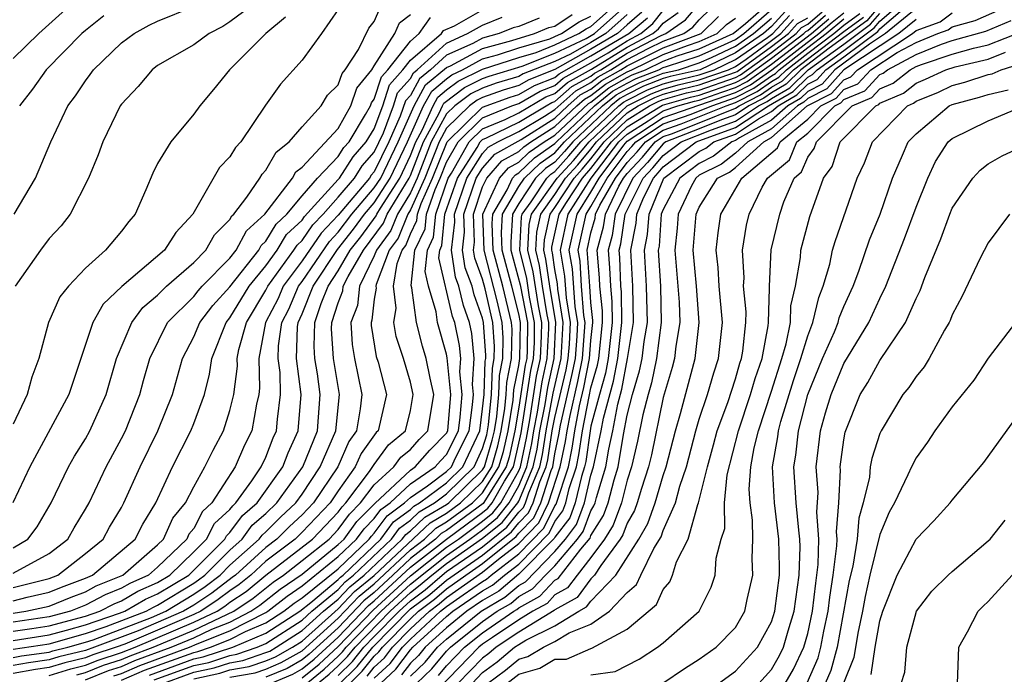
# Model space of a CAD drawing. Units: inches. Extents: x 2568039 to 2571000, y 1497000 to 1500000.
# Drawn here: x 2569245 to 2569300, y 1497366 to 1497402 of the extents above; entities that cross this region are included whole.
import ezdxf

# ---------------------------------------------------------------- set-up
doc = ezdxf.new("R2010")
doc.units = ezdxf.units.IN
doc.header["$MEASUREMENT"] = 0
doc.layers.add('LD25681497_2ft', color=81, linetype='Continuous')

msp = doc.modelspace()

# ---------------------------------------------------------------- linework, layer by layer
at = {"layer": 'LD25681497_2ft'}
for points, elevation in [([(2569245, 1497399.613), (2569246.412, 1497401), (2569249, 1497403.345)], 8786), ([(2569245, 1497366.894), (2569247, 1497367.197), (2569249, 1497367.763), (2569250.155, 1497368.155), (2569252.366, 1497369), (2569252.767, 1497369.233), (2569253, 1497369.336), (2569255, 1497370.551), (2569255.269, 1497370.73), (2569255.623, 1497371), (2569257, 1497372.389), (2569257.681, 1497373), (2569258.24, 1497373.76), (2569259, 1497374.413), (2569259.61, 1497375), (2569261.048, 1497377), (2569261.847, 1497379), (2569262.009, 1497381), (2569261.851, 1497382.149), (2569261.712, 1497383), (2569261.673, 1497383.673), (2569261.71, 1497385), (2569262.052, 1497386.052), (2569262.44, 1497387), (2569263, 1497387.849), (2569263.672, 1497389), (2569264.25, 1497389.75), (2569265.095, 1497390.905), (2569265.132, 1497391), (2569265.338, 1497391.338), (2569266.405, 1497393), (2569267, 1497394.245), (2569267.296, 1497395), (2569267.648, 1497395.648), (2569268.251, 1497397), (2569268.517, 1497397.482), (2569269, 1497397.881), (2569269.638, 1497398.362), (2569271, 1497399.029), (2569273, 1497399.671), (2569273.956, 1497399.956), (2569275, 1497400.374), (2569276.329, 1497401), (2569276.73, 1497401.27), (2569277, 1497401.397), (2569278.777, 1497403)], 8758), ([(2569245, 1497366.444), (2569245.47, 1497366.53), (2569247, 1497366.739), (2569247.199, 1497366.801), (2569248.023, 1497367), (2569249, 1497367.279), (2569249.423, 1497367.423), (2569252.657, 1497368.657), (2569253.457, 1497369), (2569255, 1497369.947), (2569255.632, 1497370.368), (2569256.461, 1497371), (2569257, 1497371.544), (2569258.621, 1497373), (2569258.782, 1497373.218), (2569259, 1497373.405), (2569259.799, 1497374.202), (2569260.657, 1497375), (2569261, 1497375.476), (2569262.01, 1497377), (2569262.878, 1497379), (2569263.071, 1497381), (2569262.731, 1497383), (2569262.637, 1497384.637), (2569262.647, 1497385), (2569263, 1497386.088), (2569263.255, 1497386.745), (2569263.284, 1497387), (2569263.549, 1497387.549), (2569264.396, 1497389), (2569265.505, 1497390.495), (2569265.708, 1497391), (2569266.931, 1497393), (2569267, 1497393.145), (2569267.727, 1497395), (2569268.592, 1497396.592), (2569268.774, 1497397), (2569268.854, 1497397.146), (2569269.988, 1497398.012), (2569271, 1497398.506), (2569271.365, 1497398.635), (2569273.193, 1497399.193), (2569275, 1497399.916), (2569276.733, 1497400.733), (2569277.196, 1497401), (2569279.2, 1497402.8)], 8756), ([(2569245, 1497372.518), (2569245.814, 1497373), (2569246.331, 1497373.669), (2569247.111, 1497375), (2569248.062, 1497377), (2569248.404, 1497377.596), (2569249, 1497378.556), (2569249.242, 1497379), (2569250.158, 1497381), (2569250.724, 1497383), (2569251.563, 1497385), (2569252.177, 1497385.824), (2569253, 1497386.519), (2569253.485, 1497387), (2569255, 1497388.311), (2569255.674, 1497389), (2569256.151, 1497389.849), (2569257, 1497390.703), (2569257.103, 1497390.897), (2569257.217, 1497391), (2569257.934, 1497391.934), (2569258.661, 1497393), (2569258.787, 1497393.213), (2569259, 1497393.437), (2569259.564, 1497394.436), (2569260.276, 1497395), (2569261, 1497395.83), (2569262.064, 1497397), (2569262.415, 1497397.584), (2569263, 1497398.164), (2569263.212, 1497398.788), (2569263.385, 1497399), (2569264.125, 1497400.125), (2569264.7, 1497401.301), (2569265, 1497401.673), (2569265.399, 1497402.601)], 8774), ([(2569250.579, 1497365.421), (2569251, 1497365.556), (2569252.006, 1497365.994), (2569254.757, 1497367), (2569255.197, 1497367.197), (2569257, 1497367.913), (2569259, 1497368.929), (2569259.109, 1497369), (2569260.166, 1497369.834), (2569261, 1497370.402), (2569263, 1497372.024), (2569264.021, 1497373), (2569264.431, 1497373.569), (2569265, 1497374.132), (2569265.368, 1497374.631), (2569265.871, 1497375), (2569267, 1497376.061), (2569268.368, 1497377), (2569268.665, 1497377.335), (2569269, 1497377.677), (2569269.656, 1497379), (2569269.759, 1497379.759), (2569269.868, 1497381), (2569269.737, 1497382.264), (2569269.783, 1497383), (2569269.716, 1497383.716), (2569269.459, 1497385), (2569269.337, 1497385.337), (2569268.581, 1497388.581), (2569268.625, 1497389), (2569268.747, 1497389.253), (2569268.912, 1497391), (2569269.614, 1497393), (2569270.695, 1497394.695), (2569270.869, 1497395), (2569271, 1497395.129), (2569271.219, 1497395.219), (2569273, 1497396.093), (2569274.52, 1497397), (2569274.825, 1497397.175), (2569275, 1497397.242), (2569275.933, 1497398.067), (2569277, 1497398.649), (2569277.195, 1497398.806), (2569277.538, 1497399), (2569279, 1497399.911), (2569280.892, 1497400.892), (2569281.149, 1497401), (2569282.235, 1497401.765), (2569283, 1497402.642)], 8744), ([(2569253, 1497364.89), (2569255, 1497365.62), (2569256.136, 1497365.864), (2569257, 1497366.146), (2569257.724, 1497366.276), (2569259, 1497366.709), (2569259.205, 1497366.795), (2569259.571, 1497367), (2569261, 1497367.927), (2569262.193, 1497369), (2569263, 1497369.673), (2569263.64, 1497370.36), (2569264.441, 1497371), (2569266.549, 1497373), (2569266.741, 1497373.259), (2569267, 1497373.45), (2569267.792, 1497374.208), (2569269, 1497374.907), (2569269.127, 1497375), (2569271, 1497376.829), (2569271.107, 1497377), (2569271.532, 1497378.468), (2569271.649, 1497379), (2569271.781, 1497379.781), (2569271.897, 1497381), (2569271.934, 1497382.066), (2569272.125, 1497383), (2569272.143, 1497384.143), (2569272.087, 1497385), (2569271.813, 1497386.187), (2569271.084, 1497389), (2569271.009, 1497390.991), (2569271.939, 1497393), (2569272.436, 1497393.564), (2569273, 1497393.878), (2569273.574, 1497394.426), (2569274.402, 1497395), (2569275, 1497395.381), (2569276.867, 1497397.133), (2569277, 1497397.205), (2569277.995, 1497398.005), (2569279, 1497398.574), (2569279.284, 1497398.716), (2569280.017, 1497399), (2569281, 1497399.481), (2569281.766, 1497399.765), (2569283, 1497400.164), (2569284.868, 1497401), (2569285.556, 1497401.556), (2569287, 1497402.815)], 8736), ([(2569293, 1497402.556), (2569292.285, 1497401.715), (2569290.197, 1497400.197), (2569288.622, 1497399), (2569287.805, 1497398.195), (2569287, 1497397.726), (2569286.571, 1497397.429), (2569285.744, 1497397), (2569285, 1497396.507), (2569284.23, 1497396.23), (2569283, 1497395.727), (2569281.139, 1497395), (2569281, 1497394.895), (2569280.137, 1497393.863), (2569279.324, 1497393), (2569278.347, 1497391), (2569278.178, 1497389.822), (2569277.949, 1497389), (2569278.032, 1497388.032), (2569278.073, 1497387), (2569278.161, 1497386.161), (2569278.178, 1497385), (2569277.956, 1497383), (2569277.807, 1497382.193), (2569277.467, 1497381), (2569277, 1497379.245), (2569276.952, 1497379), (2569276.707, 1497377.293), (2569276.646, 1497377), (2569276.471, 1497376.471), (2569276.129, 1497375), (2569275.823, 1497374.177), (2569275, 1497373.095), (2569274.969, 1497373.031), (2569273, 1497371.046), (2569271.89, 1497370.11), (2569271, 1497369.593), (2569270.131, 1497369), (2569269, 1497368.086), (2569267.82, 1497367), (2569267.445, 1497366.555), (2569267, 1497366.125), (2569266.515, 1497365.485)], 8708), ([(2569267.345, 1497365), (2569268.187, 1497365.813), (2569269, 1497366.779), (2569269.215, 1497367), (2569271, 1497368.438), (2569271.808, 1497369), (2569272.563, 1497369.437), (2569273, 1497369.808), (2569273.766, 1497370.234), (2569274.487, 1497371), (2569275, 1497371.519), (2569276.25, 1497373), (2569276.574, 1497373.426), (2569277, 1497374.571), (2569277.165, 1497374.835), (2569277.226, 1497375), (2569277.302, 1497375.302), (2569277.82, 1497377), (2569277.984, 1497377.984), (2569278.202, 1497379), (2569278.48, 1497380.48), (2569278.703, 1497381.297), (2569279.026, 1497383), (2569279.356, 1497385), (2569279.316, 1497387), (2569279.209, 1497389), (2569279.507, 1497390.494), (2569279.542, 1497391), (2569279.911, 1497391.911), (2569280.457, 1497393), (2569280.72, 1497393.28), (2569281, 1497393.614), (2569282.833, 1497395), (2569285, 1497395.79), (2569286.825, 1497397), (2569288.2, 1497397.8), (2569289, 1497398.587), (2569289.274, 1497398.726), (2569289.52, 1497399), (2569291, 1497400.063), (2569292.683, 1497401.317), (2569293, 1497401.689), (2569294.507, 1497403)], 8704), ([(2569268.558, 1497365.442), (2569269, 1497365.968), (2569270.004, 1497367), (2569271, 1497367.802), (2569272.724, 1497369), (2569272.899, 1497369.101), (2569273, 1497369.187), (2569274.165, 1497369.835), (2569275, 1497370.722), (2569275.178, 1497370.822), (2569276.429, 1497372.429), (2569276.95, 1497373.051), (2569277, 1497373.187), (2569277.697, 1497374.303), (2569277.954, 1497375), (2569278.277, 1497376.276), (2569278.497, 1497377), (2569278.796, 1497378.796), (2569279, 1497379.854), (2569279.293, 1497381), (2569279.689, 1497382.311), (2569279.827, 1497383), (2569279.948, 1497383.948), (2569280.121, 1497385), (2569280.083, 1497387), (2569279.967, 1497389), (2569280.138, 1497389.862), (2569280.217, 1497391), (2569281.037, 1497393), (2569283, 1497394.47), (2569283.352, 1497394.647), (2569283.799, 1497395), (2569285, 1497395.432), (2569286.281, 1497396.281), (2569287, 1497396.676), (2569287.364, 1497397), (2569288.398, 1497397.602), (2569289, 1497398.195), (2569289.534, 1497398.466), (2569290.015, 1497399), (2569291, 1497399.708), (2569292.883, 1497401.118), (2569293, 1497401.256), (2569295.012, 1497403)], 8702), ([(2569263, 1497402.336), (2569262.067, 1497401), (2569261, 1497399.529), (2569259.808, 1497398.192), (2569258.969, 1497397.031), (2569257.602, 1497395), (2569257.309, 1497394.691), (2569257, 1497394.171), (2569256.425, 1497393.575), (2569254.944, 1497391), (2569254.014, 1497389.987), (2569253.374, 1497389), (2569251.013, 1497386.988), (2569249.985, 1497386.015), (2569249.415, 1497385), (2569248.086, 1497381), (2569245.929, 1497377), (2569244.975, 1497375)], 8776), ([(2569245, 1497369.584), (2569245.783, 1497369.783), (2569247, 1497370.054), (2569247.672, 1497370.328), (2569249, 1497370.831), (2569249.385, 1497371), (2569251.759, 1497373), (2569252.18, 1497373.82), (2569252.907, 1497375), (2569253.823, 1497377), (2569254.841, 1497379), (2569255, 1497379.396), (2569255.587, 1497381), (2569255.871, 1497382.129), (2569255.994, 1497383), (2569256.792, 1497385), (2569257, 1497385.246), (2569258.073, 1497387), (2569259, 1497388.126), (2569259.628, 1497389), (2569260.139, 1497389.862), (2569261, 1497390.661), (2569261.139, 1497390.861), (2569263, 1497392.915), (2569263.071, 1497393), (2569263.823, 1497394.177), (2569264.557, 1497395), (2569265, 1497395.733), (2569265.469, 1497397), (2569265.845, 1497398.155), (2569266.588, 1497399), (2569267, 1497399.524), (2569268.72, 1497401), (2569268.836, 1497401.164), (2569269.439, 1497401.439), (2569271, 1497402.318)], 8768), ([(2569279.815, 1497402.185), (2569279, 1497401.485), (2569278.463, 1497401), (2569277, 1497400.135), (2569275.003, 1497399.003), (2569273.555, 1497398.445), (2569273, 1497398.127), (2569272.133, 1497397.867), (2569271, 1497397.464), (2569270.688, 1497397.312), (2569270.276, 1497397), (2569269, 1497395.757), (2569268.589, 1497395), (2569267.798, 1497393), (2569267, 1497391.233), (2569266.859, 1497391), (2569266.327, 1497389.673), (2569265.832, 1497389), (2569265.103, 1497387.103), (2569265.088, 1497387), (2569265.099, 1497386.901), (2569265, 1497386.292), (2569264.868, 1497385.131), (2569264.818, 1497385), (2569264.828, 1497384.829), (2569265.11, 1497383.11), (2569265.209, 1497382.791), (2569265.67, 1497381), (2569265.215, 1497379), (2569265.098, 1497378.902), (2569264.271, 1497377.729), (2569263.947, 1497377), (2569263, 1497375.662), (2569262.554, 1497375), (2569261, 1497373.372), (2569260.614, 1497373), (2569259, 1497371.766), (2569258.155, 1497371), (2569257.518, 1497370.481), (2569257, 1497370.133), (2569256.357, 1497369.643), (2569255.392, 1497369), (2569255, 1497368.815), (2569253, 1497367.953), (2569251.181, 1497367.18), (2569250.707, 1497367), (2569249.414, 1497366.586), (2569249, 1497366.418), (2569247.858, 1497366.142), (2569247, 1497365.874), (2569246.23, 1497365.77), (2569245, 1497365.544)], 8752), ([(2569245, 1497371.102), (2569247, 1497372.205), (2569248.022, 1497373), (2569248.371, 1497373.628), (2569249, 1497374.646), (2569249.202, 1497375), (2569250.145, 1497377), (2569251, 1497378.567), (2569251.214, 1497379), (2569252.018, 1497381), (2569252.223, 1497381.777), (2569252.572, 1497383), (2569253.55, 1497385), (2569255, 1497386.44), (2569255.246, 1497386.754), (2569255.466, 1497387), (2569257, 1497388.562), (2569257.347, 1497389), (2569257.92, 1497390.079), (2569258.935, 1497391), (2569260.469, 1497393), (2569260.661, 1497393.339), (2569261, 1497393.608), (2569263, 1497395.738), (2569263.693, 1497397), (2569264.024, 1497397.976), (2569264.863, 1497399), (2569265, 1497399.209), (2569266.137, 1497401), (2569266.396, 1497401.604), (2569267, 1497402.06)], 8772), ([(2569279, 1497402.057), (2569277.829, 1497401), (2569277, 1497400.509), (2569275.868, 1497399.868), (2569275, 1497399.459), (2569273.237, 1497398.763), (2569273, 1497398.627), (2569271.749, 1497398.251), (2569271, 1497397.985), (2569270.338, 1497397.662), (2569269.462, 1497397), (2569269, 1497396.55), (2569268.158, 1497395), (2569267.371, 1497393), (2569267, 1497392.179), (2569266.283, 1497391), (2569265.916, 1497390.084), (2569265.118, 1497389), (2569265, 1497388.691), (2569264.182, 1497387), (2569264.062, 1497385.938), (2569263.698, 1497385), (2569263.776, 1497383.776), (2569263.9, 1497383), (2569264.302, 1497381), (2569264.217, 1497380.217), (2569264.014, 1497379), (2569263.596, 1497378.404), (2569262.971, 1497377), (2569261.625, 1497375), (2569261, 1497374.346), (2569260.303, 1497373.697), (2569259.604, 1497373), (2569259, 1497372.539), (2569257.304, 1497371), (2569257.136, 1497370.864), (2569255.995, 1497370.005), (2569255, 1497369.343), (2569254.442, 1497369), (2569251.919, 1497367.919), (2569249.507, 1497367), (2569249, 1497366.827), (2569247.529, 1497366.471), (2569247, 1497366.307), (2569245.85, 1497366.15), (2569245, 1497365.994)], 8754), ([(2569245, 1497367.889), (2569246.042, 1497368.042), (2569247, 1497368.192), (2569249, 1497368.73), (2569249.795, 1497369), (2569250.584, 1497369.415), (2569251, 1497369.583), (2569251.895, 1497370.105), (2569253, 1497370.591), (2569253.682, 1497371), (2569255, 1497372.283), (2569255.71, 1497373), (2569256.147, 1497373.852), (2569257, 1497374.631), (2569257.157, 1497374.844), (2569257.339, 1497375), (2569258.224, 1497376.225), (2569258.737, 1497377), (2569259, 1497377.543), (2569259.402, 1497378.598), (2569259.587, 1497379), (2569259.64, 1497379.64), (2569259.813, 1497381), (2569259.78, 1497382.22), (2569259.677, 1497383), (2569259.698, 1497383.698), (2569259.881, 1497385), (2569260.263, 1497385.737), (2569260.796, 1497387), (2569261, 1497387.274), (2569262.51, 1497389.49), (2569263, 1497390.007), (2569263.748, 1497391), (2569265, 1497392.449), (2569265.354, 1497393), (2569266.318, 1497395), (2569267.205, 1497397), (2569267.844, 1497398.156), (2569269, 1497399.121), (2569269.221, 1497399.221), (2569271, 1497400.174), (2569272.621, 1497400.621), (2569273.863, 1497401), (2569274.667, 1497401.333), (2569275, 1497401.412), (2569275.949, 1497402.051)], 8762), ([(2569245.049, 1497391), (2569246.245, 1497393), (2569247.087, 1497395), (2569248.021, 1497397), (2569248.444, 1497397.556), (2569249, 1497398.389), (2569249.268, 1497398.732), (2569249.452, 1497399), (2569251, 1497400.483), (2569251.703, 1497401), (2569252.533, 1497401.468), (2569253, 1497401.688), (2569255, 1497402.504)], 8782), ([(2569257.782, 1497402.218), (2569257, 1497401.649), (2569256.605, 1497401.395), (2569255.852, 1497401), (2569255, 1497400.377), (2569253, 1497399.226), (2569252.693, 1497399), (2569251.93, 1497398.07), (2569251, 1497397.097), (2569250.93, 1497397), (2569249.96, 1497395), (2569249.715, 1497394.285), (2569249.17, 1497393), (2569248.154, 1497391), (2569247.651, 1497390.35), (2569247, 1497389.642), (2569246.515, 1497389), (2569245.117, 1497387)], 8780), ([(2569250.016, 1497401.985), (2569249, 1497401.178), (2569248.803, 1497401), (2569246.832, 1497399), (2569246.079, 1497397.921), (2569245.342, 1497397)], 8784), ([(2569248.517, 1497365.483), (2569249, 1497365.6), (2569249.996, 1497366.003), (2569251, 1497366.325), (2569251.47, 1497366.53), (2569252.757, 1497367), (2569255, 1497367.959), (2569257.217, 1497369), (2569258.283, 1497369.717), (2569259.391, 1497370.609), (2569259.965, 1497371), (2569261, 1497371.802), (2569262.5, 1497373), (2569263, 1497373.523), (2569263.618, 1497374.382), (2569264.243, 1497375), (2569265, 1497376.002), (2569266.09, 1497377), (2569266.472, 1497377.528), (2569267, 1497377.967), (2569267.484, 1497378.516), (2569267.96, 1497379), (2569268.305, 1497381), (2569268.093, 1497381.907), (2569267.875, 1497383), (2569267.676, 1497383.676), (2569267.33, 1497385), (2569267.076, 1497386.925), (2569267.043, 1497387.043), (2569267.249, 1497389), (2569267.816, 1497390.184), (2569267.893, 1497391), (2569268.367, 1497392.367), (2569268.653, 1497393), (2569269, 1497393.874), (2569269.641, 1497395), (2569271, 1497396.332), (2569272.624, 1497397), (2569273, 1497397.128), (2569274.19, 1497397.81), (2569275, 1497398.122), (2569275.466, 1497398.534), (2569277, 1497399.385), (2569277.943, 1497399.943), (2569279, 1497400.602), (2569279.768, 1497401), (2569280.431, 1497401.569), (2569281, 1497402.281)], 8748), ([(2569249, 1497365.191), (2569250.287, 1497365.712), (2569251, 1497365.941), (2569251.738, 1497366.262), (2569253.757, 1497367), (2569255, 1497367.532), (2569256.006, 1497368.006), (2569257, 1497368.401), (2569258.167, 1497369), (2569258.665, 1497369.335), (2569259.779, 1497370.222), (2569261, 1497371.061), (2569263, 1497372.692), (2569263.322, 1497373), (2569264.024, 1497373.976), (2569265.026, 1497374.975), (2569267, 1497376.824), (2569267.257, 1497377), (2569268.075, 1497377.926), (2569269, 1497378.867), (2569269.066, 1497379), (2569269.245, 1497381), (2569269.04, 1497383.04), (2569269, 1497383.24), (2569268.495, 1497385), (2569268.418, 1497385.582), (2569267.999, 1497387), (2569267.812, 1497387.812), (2569267.937, 1497389), (2569268.282, 1497389.719), (2569268.403, 1497391), (2569269.097, 1497393), (2569269.268, 1497393.268), (2569270.255, 1497395), (2569271, 1497395.73), (2569272.241, 1497396.241), (2569273, 1497396.613), (2569274.508, 1497397.493), (2569275, 1497397.682), (2569275.7, 1497398.3), (2569277.026, 1497399.026), (2569279, 1497400.257), (2569280.434, 1497401), (2569280.739, 1497401.261), (2569281, 1497401.588), (2569281.829, 1497402.171)], 8746), ([(2569251, 1497365.172), (2569252.274, 1497365.727), (2569255, 1497366.722), (2569255.229, 1497366.771), (2569255.929, 1497367), (2569257, 1497367.425), (2569257.874, 1497367.874), (2569259, 1497368.355), (2569259.988, 1497369), (2569260.554, 1497369.446), (2569261, 1497369.75), (2569263, 1497371.357), (2569264.72, 1497373), (2569264.837, 1497373.163), (2569265, 1497373.324), (2569265.712, 1497374.288), (2569266.681, 1497375), (2569267, 1497375.3), (2569267.953, 1497375.954), (2569269, 1497376.733), (2569269.273, 1497377), (2569269.505, 1497377.505), (2569270.246, 1497379), (2569270.442, 1497380.442), (2569270.491, 1497381), (2569270.432, 1497381.568), (2569270.522, 1497383), (2569270.392, 1497384.392), (2569270.271, 1497385), (2569269.933, 1497385.933), (2569269.69, 1497387), (2569269.5, 1497387.499), (2569269.277, 1497389), (2569269.452, 1497390.548), (2569269.434, 1497391), (2569270.13, 1497393), (2569271, 1497394.363), (2569271.298, 1497394.702), (2569271.835, 1497395), (2569273, 1497395.572), (2569274.419, 1497396.419), (2569275, 1497396.789), (2569276.167, 1497397.833), (2569277, 1497398.288), (2569277.395, 1497398.605), (2569278.092, 1497399), (2569279, 1497399.566), (2569280.175, 1497400.175), (2569281, 1497400.579), (2569282.133, 1497401), (2569282.641, 1497401.358), (2569283, 1497401.77), (2569283.618, 1497402.382)], 8742), ([(2569255, 1497365.252), (2569256.439, 1497365.561), (2569257, 1497365.745), (2569258.065, 1497365.936), (2569259, 1497366.253), (2569259.525, 1497366.475), (2569260.465, 1497367), (2569261, 1497367.347), (2569263, 1497369.135), (2569263.9, 1497370.101), (2569265, 1497370.98), (2569268.096, 1497373.904), (2569269, 1497374.428), (2569269.782, 1497375), (2569271, 1497376.189), (2569271.506, 1497377), (2569271.841, 1497378.159), (2569272.027, 1497379), (2569272.235, 1497380.235), (2569272.307, 1497381), (2569272.331, 1497381.669), (2569272.603, 1497383), (2569272.629, 1497384.629), (2569272.604, 1497385), (2569272.11, 1497387), (2569271.579, 1497389), (2569271.524, 1497390.476), (2569271.558, 1497391), (2569272.352, 1497392.352), (2569272.652, 1497393), (2569272.815, 1497393.185), (2569273, 1497393.288), (2569273.876, 1497394.124), (2569275, 1497394.904), (2569275.085, 1497395), (2569277.194, 1497397), (2569278.196, 1497397.804), (2569279, 1497398.26), (2569279.494, 1497398.506), (2569280.765, 1497399), (2569281, 1497399.115), (2569281.183, 1497399.183), (2569283, 1497399.77), (2569284.393, 1497400.393), (2569285, 1497400.682), (2569285.464, 1497401), (2569287, 1497402.34)], 8734), ([(2569287.763, 1497402.237), (2569287, 1497401.389), (2569286.554, 1497401), (2569285, 1497399.932), (2569283.038, 1497399), (2569281.381, 1497398.619), (2569281, 1497398.51), (2569279.912, 1497398.088), (2569279, 1497397.633), (2569278.596, 1497397.404), (2569278.093, 1497397), (2569275.988, 1497395), (2569275.534, 1497394.465), (2569275, 1497393.881), (2569274.48, 1497393.52), (2569273.935, 1497393), (2569273, 1497391.587), (2569272.656, 1497391), (2569272.552, 1497389.448), (2569272.569, 1497389), (2569273.082, 1497387.082), (2569273.485, 1497385), (2569273.465, 1497383.465), (2569273.442, 1497383), (2569273.362, 1497382.638), (2569273, 1497380.298), (2569272.782, 1497379), (2569272.46, 1497377.54), (2569272.303, 1497377), (2569271.036, 1497374.964), (2569269, 1497373.468), (2569268.703, 1497373.297), (2569268.394, 1497373), (2569267, 1497371.92), (2569266.033, 1497371), (2569265, 1497370.046), (2569264.419, 1497369.581), (2569263, 1497368.089), (2569261.388, 1497366.612), (2569261, 1497366.3), (2569260.166, 1497365.834), (2569259, 1497365.341)], 8730), ([(2569259, 1497364.883), (2569260.487, 1497365.514), (2569261, 1497365.8), (2569261.664, 1497366.336), (2569263, 1497367.568), (2569264.678, 1497369.322), (2569265, 1497369.579), (2569267, 1497371.439), (2569269, 1497372.989), (2569270.15, 1497373.85), (2569271, 1497374.462), (2569271.296, 1497374.704), (2569271.536, 1497375), (2569272.208, 1497376.208), (2569272.702, 1497377), (2569272.769, 1497377.231), (2569273.124, 1497378.875), (2569273.672, 1497382.328), (2569273.82, 1497383), (2569273.863, 1497383.863), (2569273.878, 1497385), (2569273.601, 1497386.399), (2569273.438, 1497387.438), (2569273.057, 1497389), (2569273.157, 1497390.843), (2569273.191, 1497391), (2569273.679, 1497391.68), (2569274.553, 1497393), (2569274.782, 1497393.218), (2569275, 1497393.37), (2569275.779, 1497394.221), (2569276.439, 1497395), (2569278.542, 1497397), (2569278.796, 1497397.204), (2569279, 1497397.319), (2569280.121, 1497397.879), (2569281, 1497398.22), (2569281.608, 1497398.392), (2569283, 1497398.709), (2569283.826, 1497399), (2569285, 1497399.558), (2569286.782, 1497400.782), (2569287.078, 1497401), (2569287.989, 1497402.012)], 8728), ([(2569261, 1497364.293), (2569262.494, 1497365.506), (2569263, 1497365.979), (2569263.517, 1497366.483), (2569263.934, 1497367), (2569265.874, 1497369), (2569267, 1497370.042), (2569267.547, 1497370.453), (2569268.183, 1497371), (2569269, 1497371.645), (2569271, 1497373.046), (2569272.076, 1497373.923), (2569272.948, 1497375), (2569273, 1497375.093), (2569273.806, 1497377), (2569274.013, 1497377.987), (2569274.173, 1497379), (2569274.454, 1497380.454), (2569274.602, 1497381.398), (2569274.953, 1497383), (2569275.057, 1497385), (2569274.726, 1497387), (2569274.508, 1497388.508), (2569274.388, 1497389), (2569274.419, 1497389.581), (2569274.733, 1497391), (2569275, 1497391.372), (2569276.065, 1497393), (2569276.512, 1497393.488), (2569277, 1497394.064), (2569277.723, 1497395), (2569279, 1497396.221), (2569280.245, 1497397), (2569280.749, 1497397.251), (2569281, 1497397.349), (2569282.286, 1497397.714), (2569283, 1497397.876), (2569285, 1497398.577), (2569285.279, 1497398.721), (2569287, 1497399.958), (2569288.362, 1497401), (2569288.664, 1497401.336), (2569289, 1497401.525), (2569289.794, 1497402.206)], 8722), ([(2569263, 1497365.444), (2569263.788, 1497366.212), (2569264.424, 1497367), (2569265, 1497367.598), (2569266.37, 1497369), (2569267, 1497369.583), (2569267.809, 1497370.191), (2569268.751, 1497371), (2569269, 1497371.197), (2569271, 1497372.576), (2569272.337, 1497373.664), (2569273, 1497374.483), (2569273.254, 1497374.746), (2569273.379, 1497375), (2569273.552, 1497375.552), (2569274.164, 1497377), (2569274.309, 1497377.691), (2569274.516, 1497379), (2569274.912, 1497381.088), (2569275.345, 1497383), (2569275.462, 1497385), (2569275.159, 1497386.841), (2569275.138, 1497387.138), (2569275, 1497387.927), (2569274.864, 1497388.864), (2569274.831, 1497389), (2569274.84, 1497389.16), (2569275.24, 1497391), (2569275.65, 1497391.65), (2569276.533, 1497393), (2569277, 1497393.531), (2569278.134, 1497395), (2569279, 1497395.827), (2569280.958, 1497397.042), (2569282.512, 1497397.488), (2569283, 1497397.599), (2569285, 1497398.296), (2569285.464, 1497398.536), (2569287, 1497399.631), (2569288.79, 1497401), (2569288.889, 1497401.111), (2569289, 1497401.173), (2569289.983, 1497402.017)], 8720), ([(2569263.641, 1497365), (2569264.329, 1497365.671), (2569265, 1497366.502), (2569265.258, 1497366.742), (2569265.454, 1497367), (2569267, 1497368.586), (2569267.446, 1497369), (2569268.333, 1497369.667), (2569269, 1497370.24), (2569270.072, 1497371), (2569271, 1497371.635), (2569272.857, 1497373.143), (2569273, 1497373.32), (2569273.826, 1497374.174), (2569274.23, 1497375), (2569274.792, 1497376.792), (2569274.88, 1497377), (2569275, 1497377.725), (2569275.219, 1497378.781), (2569275.312, 1497379.312), (2569275.948, 1497382.052), (2569276.134, 1497383), (2569276.23, 1497384.23), (2569276.271, 1497385), (2569276.128, 1497385.872), (2569275.976, 1497387.976), (2569275.797, 1497389), (2569276.238, 1497391), (2569277, 1497392.207), (2569277.453, 1497393), (2569278.812, 1497394.812), (2569279, 1497395.041), (2569281, 1497396.361), (2569285, 1497397.735), (2569285.833, 1497398.167), (2569287.014, 1497398.986), (2569289.619, 1497401), (2569290.362, 1497401.638), (2569291, 1497402.156)], 8716), ([(2569265, 1497365.289), (2569265.887, 1497366.113), (2569266.558, 1497367), (2569267, 1497367.453), (2569268.667, 1497369), (2569269, 1497369.266), (2569269.913, 1497369.913), (2569271, 1497370.656), (2569271.218, 1497370.782), (2569271.475, 1497371), (2569273, 1497372.179), (2569274.397, 1497373.603), (2569275, 1497374.834), (2569275.072, 1497374.928), (2569275.748, 1497377), (2569275.963, 1497378.037), (2569276.101, 1497379), (2569276.371, 1497380.371), (2569276.608, 1497381.392), (2569276.922, 1497383), (2569277, 1497383.997), (2569277.106, 1497385), (2569277.105, 1497385.105), (2569277, 1497386.102), (2569276.928, 1497387), (2569276.814, 1497388.814), (2569276.782, 1497389), (2569277, 1497389.97), (2569277.225, 1497390.775), (2569277.257, 1497391), (2569277.497, 1497391.497), (2569278.356, 1497393), (2569279, 1497393.859), (2569279.553, 1497394.447), (2569280.016, 1497395), (2569281, 1497395.652), (2569281.998, 1497395.998), (2569284.495, 1497397), (2569285, 1497397.175), (2569286.202, 1497397.798), (2569287, 1497398.352), (2569287.409, 1497398.591), (2569287.825, 1497399), (2569289, 1497399.913), (2569290.44, 1497401), (2569291, 1497401.469), (2569291.887, 1497402.113)], 8712), ([(2569295, 1497402.383), (2569293.306, 1497401), (2569292.415, 1497400.415), (2569290.51, 1497399), (2569289.794, 1497398.206), (2569289, 1497397.802), (2569288.596, 1497397.404), (2569287.902, 1497397), (2569287, 1497396.197), (2569285.22, 1497395.22), (2569285, 1497395.074), (2569284.794, 1497395), (2569283.792, 1497394.208), (2569283, 1497393.81), (2569281.918, 1497393), (2569281, 1497391.265), (2569280.893, 1497391), (2569280.77, 1497389.23), (2569280.725, 1497389), (2569280.849, 1497387), (2569280.887, 1497385), (2569280.627, 1497383), (2569280.356, 1497381.644), (2569280.162, 1497381), (2569279.874, 1497379.874), (2569279.575, 1497378.425), (2569279.244, 1497377), (2569279, 1497376.256), (2569278.683, 1497375), (2569278.23, 1497373.77), (2569277.748, 1497373), (2569277, 1497371.981), (2569276.232, 1497371), (2569275.704, 1497370.296), (2569275, 1497369.899), (2569274.564, 1497369.436), (2569273.781, 1497369), (2569273, 1497368.522), (2569271.544, 1497367.544), (2569271, 1497367.166), (2569270.794, 1497367), (2569266.918, 1497363)], 8700), ([(2569267, 1497365.396), (2569267.816, 1497366.184), (2569268.503, 1497367), (2569269, 1497367.457), (2569270.909, 1497369), (2569272.226, 1497369.773), (2569273, 1497370.429), (2569273.367, 1497370.633), (2569275, 1497372.302), (2569275.589, 1497373), (2569276.198, 1497373.802), (2569276.644, 1497375), (2569277, 1497376.531), (2569277.143, 1497377), (2569277.565, 1497379), (2569277.696, 1497379.696), (2569278.255, 1497381.745), (2569278.487, 1497383), (2569278.713, 1497385), (2569278.689, 1497386.689), (2569278.657, 1497387), (2569278.594, 1497388.594), (2569278.559, 1497389), (2569278.655, 1497389.345), (2569278.892, 1497391), (2569279.891, 1497393), (2569280.429, 1497393.571), (2569281, 1497394.254), (2569281.986, 1497395), (2569283.67, 1497395.67), (2569285, 1497396.149), (2569286.285, 1497397), (2569286.756, 1497397.244), (2569287, 1497397.414), (2569288.003, 1497397.997), (2569289.026, 1497399), (2569291, 1497400.418), (2569292.484, 1497401.516), (2569293, 1497402.123)], 8706), ([(2569270.414, 1497365), (2569271, 1497365.602), (2569271.8, 1497366.201), (2569272.77, 1497367), (2569273, 1497367.155), (2569273.399, 1497367.399), (2569275, 1497368.199), (2569276.327, 1497369), (2569276.757, 1497369.243), (2569277, 1497369.566), (2569278.376, 1497371), (2569279.644, 1497373), (2569280.146, 1497373.853), (2569280.548, 1497375), (2569281, 1497376.523), (2569281.161, 1497377), (2569281.673, 1497379), (2569281.954, 1497379.954), (2569282.778, 1497383), (2569282.985, 1497385), (2569282.839, 1497387), (2569282.667, 1497389), (2569282.817, 1497391), (2569283, 1497391.387), (2569284.014, 1497393), (2569284.67, 1497393.33), (2569285, 1497393.591), (2569286.565, 1497395), (2569287, 1497395.239), (2569288.976, 1497397), (2569290.314, 1497397.686), (2569291, 1497398.447), (2569291.389, 1497398.611), (2569291.753, 1497399), (2569294.8, 1497401), (2569295, 1497401.164), (2569296.341, 1497401.659), (2569297, 1497402.144)], 8696), ([(2569271.27, 1497365), (2569272.259, 1497365.741), (2569273, 1497366.352), (2569273.505, 1497366.495), (2569274.367, 1497367), (2569275, 1497367.316), (2569275.799, 1497367.798), (2569277, 1497368.281), (2569278.026, 1497369), (2569279, 1497370.041), (2569279.522, 1497370.478), (2569279.756, 1497371), (2569280.482, 1497372.482), (2569280.879, 1497373.121), (2569281, 1497373.466), (2569281.686, 1497375), (2569281.924, 1497375.924), (2569282.288, 1497377), (2569282.812, 1497379), (2569283, 1497379.638), (2569283.445, 1497381), (2569283.794, 1497382.206), (2569284.068, 1497383), (2569284.287, 1497385), (2569284.106, 1497387), (2569284.051, 1497388.051), (2569283.939, 1497389), (2569284.034, 1497389.966), (2569284.199, 1497391), (2569285.354, 1497393), (2569287.333, 1497394.667), (2569287.469, 1497395), (2569289, 1497396.262), (2569289.737, 1497397), (2569290.574, 1497397.426), (2569291, 1497397.898), (2569291.775, 1497398.225), (2569292.5, 1497399), (2569293.955, 1497399.955), (2569295, 1497400.512), (2569296.209, 1497401), (2569296.787, 1497401.213), (2569297, 1497401.37), (2569298.269, 1497401.731), (2569299.668, 1497402.332)], 8694), ([(2569245, 1497367.385), (2569247, 1497367.695), (2569247.945, 1497367.945), (2569249, 1497368.247), (2569250.887, 1497368.887), (2569251.182, 1497369), (2569252.331, 1497369.669), (2569253, 1497369.964), (2569254.731, 1497371), (2569256.72, 1497373), (2569256.815, 1497373.185), (2569257, 1497373.354), (2569257.698, 1497374.302), (2569258.511, 1497375), (2569259.925, 1497377), (2569260.222, 1497377.779), (2569260.785, 1497379), (2569260.953, 1497381), (2569260.693, 1497383), (2569260.747, 1497384.747), (2569260.783, 1497385), (2569261, 1497385.482), (2569261.621, 1497387), (2569262.967, 1497389.033), (2569263.841, 1497390.159), (2569264.455, 1497391), (2569265, 1497391.63), (2569265.879, 1497393), (2569266.837, 1497395), (2569267.728, 1497397), (2569268.181, 1497397.819), (2569269, 1497398.495), (2569269.287, 1497398.713), (2569269.877, 1497399), (2569271, 1497399.601), (2569271.831, 1497399.831), (2569273, 1497400.207), (2569274.719, 1497400.718), (2569275, 1497400.831), (2569275.358, 1497401), (2569276.339, 1497401.661), (2569277, 1497401.972)], 8760), ([(2569260.084, 1497401.916), (2569259, 1497401), (2569256.973, 1497399), (2569256.097, 1497397.904), (2569255.334, 1497397), (2569255, 1497396.532), (2569253.736, 1497395), (2569253, 1497393.803), (2569252.728, 1497393.272), (2569252.343, 1497392.343), (2569251.757, 1497391), (2569251.399, 1497390.6), (2569251, 1497390.049), (2569250.117, 1497389), (2569249, 1497388.002), (2569248.059, 1497387), (2569247.587, 1497386.413), (2569246.956, 1497385), (2569246.42, 1497383), (2569246.041, 1497381.959), (2569245.768, 1497381), (2569245, 1497379.371)], 8778), ([(2569245, 1497368.897), (2569245.701, 1497369), (2569247, 1497369.289), (2569248.216, 1497369.784), (2569249, 1497370.081), (2569249.602, 1497370.398), (2569251.077, 1497371), (2569253, 1497372.685), (2569253.325, 1497373), (2569253.844, 1497374.156), (2569254.542, 1497375), (2569255, 1497375.894), (2569255.609, 1497377), (2569256.07, 1497377.931), (2569256.641, 1497379), (2569257, 1497380.128), (2569257.214, 1497381), (2569257.417, 1497382.583), (2569257.405, 1497383), (2569257.498, 1497383.498), (2569257.913, 1497385), (2569259, 1497386.782), (2569259.106, 1497387), (2569260.552, 1497389), (2569260.719, 1497389.281), (2569261, 1497389.542), (2569261.596, 1497390.404), (2569262.16, 1497391), (2569263, 1497391.93), (2569263.9, 1497393), (2569264.329, 1497393.671), (2569265, 1497394.423), (2569265.501, 1497395.501), (2569266.056, 1497397), (2569266.288, 1497397.712), (2569267, 1497398.522), (2569267.17, 1497398.83), (2569267.376, 1497399), (2569269, 1497400.476), (2569270.162, 1497401), (2569271, 1497401.472), (2569272.086, 1497401.914)], 8766), ([(2569245, 1497370.319), (2569247, 1497370.819), (2569247.469, 1497371), (2569249, 1497372.199), (2569249.977, 1497373), (2569250.341, 1497373.659), (2569251, 1497374.755), (2569251.134, 1497375), (2569252.024, 1497377), (2569253.013, 1497379), (2569253.824, 1497381), (2569254.376, 1497383), (2569255, 1497384.207), (2569255.333, 1497385), (2569256.065, 1497385.935), (2569257, 1497386.978), (2569258.598, 1497389), (2569258.738, 1497389.262), (2569259, 1497389.5), (2569259.558, 1497390.442), (2569260.16, 1497391), (2569261, 1497392.004), (2569261.861, 1497393), (2569263, 1497394.186), (2569263.317, 1497394.683), (2569263.6, 1497395), (2569264.515, 1497396.515), (2569264.782, 1497397), (2569264.837, 1497397.163), (2569265, 1497397.363), (2569265.402, 1497398.598), (2569265.755, 1497399), (2569267, 1497400.582), (2569267.487, 1497401), (2569268.112, 1497401.888)], 8770), ([(2569274.138, 1497401.862), (2569273, 1497401.389), (2569272.687, 1497401.313), (2569271.919, 1497401), (2569271, 1497400.746), (2569270.454, 1497400.454), (2569269, 1497399.799), (2569268.121, 1497399), (2569267.507, 1497398.493), (2569267, 1497397.575), (2569266.731, 1497397.269), (2569266.434, 1497396.434), (2569265.799, 1497395), (2569265, 1497393.35), (2569264.835, 1497393.165), (2569264.729, 1497393), (2569263, 1497390.946), (2569262.053, 1497389.947), (2569261, 1497388.413), (2569259.951, 1497387), (2569259.668, 1497386.331), (2569258.977, 1497385), (2569258.6, 1497383), (2569258.647, 1497381.353), (2569258.602, 1497381), (2569258.473, 1497380.473), (2569258.222, 1497379), (2569257.807, 1497378.193), (2569257.296, 1497377), (2569256.005, 1497375), (2569255.48, 1497374.52), (2569255, 1497373.586), (2569254.735, 1497373.265), (2569254.616, 1497373), (2569253, 1497371.436), (2569252.503, 1497371), (2569251.459, 1497370.541), (2569251, 1497370.273), (2569250.093, 1497369.907), (2569249, 1497369.332), (2569248.168, 1497369), (2569247, 1497368.69), (2569245, 1497368.393)], 8764), ([(2569247, 1497365.442), (2569248.187, 1497365.812), (2569249, 1497366.009), (2569249.705, 1497366.295), (2569251, 1497366.709), (2569251.756, 1497367), (2569255, 1497368.387), (2569256.3, 1497369), (2569256.72, 1497369.28), (2569257, 1497369.494), (2569257.901, 1497370.099), (2569259, 1497370.995), (2569261.573, 1497373), (2569263, 1497374.495), (2569263.211, 1497374.789), (2569263.425, 1497375), (2569264.735, 1497376.735), (2569265, 1497377.13), (2569265.785, 1497378.215), (2569266.729, 1497379), (2569267, 1497380.121), (2569267.161, 1497381), (2569267, 1497381.688), (2569266.608, 1497383), (2569266.211, 1497384.211), (2569266.077, 1497385), (2569266.206, 1497385.794), (2569266.072, 1497387), (2569266.262, 1497388.262), (2569266.545, 1497389), (2569266.738, 1497389.262), (2569267, 1497389.916), (2569267.351, 1497390.649), (2569267.384, 1497391), (2569267.588, 1497391.588), (2569268.225, 1497393), (2569269.028, 1497395), (2569271, 1497396.934), (2569272.517, 1497397.483), (2569273, 1497397.628), (2569273.872, 1497398.128), (2569275, 1497398.562), (2569275.233, 1497398.767), (2569277, 1497399.76), (2569279.101, 1497401), (2569280.123, 1497401.877)], 8750), ([(2569252.541, 1497365.458), (2569255, 1497366.354), (2569255.531, 1497366.469), (2569257.172, 1497367), (2569259, 1497367.781), (2569260.868, 1497369), (2569261.488, 1497369.488), (2569263, 1497370.749), (2569263.121, 1497370.879), (2569263.272, 1497371), (2569265.357, 1497373), (2569266.055, 1497373.945), (2569267, 1497374.639), (2569267.184, 1497374.816), (2569267.503, 1497375), (2569269, 1497376.116), (2569269.905, 1497377), (2569270.836, 1497379), (2569271, 1497380.207), (2569271.075, 1497381), (2569271.14, 1497382.859), (2569271.169, 1497383), (2569271.172, 1497383.172), (2569271.053, 1497385), (2569271, 1497385.228), (2569270.529, 1497386.529), (2569270.422, 1497387), (2569270.03, 1497388.03), (2569269.886, 1497389), (2569269.999, 1497390.001), (2569269.959, 1497391), (2569270.647, 1497393), (2569271, 1497393.553), (2569271.677, 1497394.323), (2569273.126, 1497395.126), (2569275, 1497396.32), (2569275.721, 1497397), (2569276.4, 1497397.6), (2569277, 1497397.927), (2569277.595, 1497398.405), (2569278.646, 1497399), (2569279, 1497399.221), (2569281, 1497400.213), (2569283.104, 1497401), (2569284.057, 1497401.943)], 8740), ([(2569252.809, 1497365.191), (2569255, 1497365.987), (2569255.834, 1497366.166), (2569257, 1497366.547), (2569257.384, 1497366.616), (2569258.515, 1497367), (2569259, 1497367.207), (2569261, 1497368.507), (2569261.548, 1497369), (2569263, 1497370.211), (2569263.38, 1497370.62), (2569263.856, 1497371), (2569265.953, 1497373), (2569266.398, 1497373.602), (2569267, 1497374.044), (2569267.488, 1497374.512), (2569268.332, 1497375), (2569269, 1497375.498), (2569270.537, 1497377), (2569271, 1497378.008), (2569271.223, 1497378.777), (2569271.327, 1497379.327), (2569271.486, 1497381), (2569271.537, 1497382.463), (2569271.647, 1497383), (2569271.658, 1497383.658), (2569271.57, 1497385), (2569271.141, 1497386.859), (2569271, 1497387.403), (2569270.56, 1497388.56), (2569270.495, 1497389), (2569270.546, 1497389.454), (2569270.485, 1497391), (2569271, 1497392.512), (2569271.226, 1497393), (2569272.056, 1497393.943), (2569273, 1497394.468), (2569273.272, 1497394.728), (2569273.665, 1497395), (2569275, 1497395.85), (2569276.219, 1497397), (2569276.634, 1497397.366), (2569277, 1497397.566), (2569277.795, 1497398.205), (2569279, 1497398.887), (2569279.269, 1497399), (2569281, 1497399.847), (2569282.348, 1497400.349), (2569283, 1497400.559), (2569283.986, 1497401), (2569284.496, 1497401.504), (2569285, 1497401.851)], 8738), ([(2569257, 1497365.343), (2569258.405, 1497365.595), (2569259, 1497365.797), (2569259.846, 1497366.154), (2569261, 1497366.8), (2569263, 1497368.61), (2569264.159, 1497369.841), (2569265, 1497370.513), (2569267, 1497372.401), (2569267.773, 1497373), (2569268.4, 1497373.601), (2569269, 1497373.948), (2569270.437, 1497375), (2569271, 1497375.55), (2569271.904, 1497377), (2569272.151, 1497377.85), (2569272.404, 1497379), (2569272.688, 1497380.688), (2569272.727, 1497381.272), (2569273, 1497382.605), (2569273.064, 1497383), (2569273.092, 1497385), (2569273, 1497385.468), (2569272.613, 1497387), (2569272.074, 1497389), (2569272.038, 1497389.962), (2569272.107, 1497391), (2569273, 1497392.521), (2569273.317, 1497393), (2569274.178, 1497393.822), (2569275, 1497394.393), (2569275.536, 1497395), (2569277.643, 1497397), (2569278.396, 1497397.604), (2569279, 1497397.946), (2569279.703, 1497398.297), (2569281, 1497398.801), (2569281.838, 1497399), (2569283, 1497399.375), (2569283.679, 1497399.679), (2569285, 1497400.307), (2569286.009, 1497401), (2569287, 1497401.864)], 8732), ([(2569261, 1497364.799), (2569262.217, 1497365.783), (2569263, 1497366.514), (2569263.246, 1497366.754), (2569263.445, 1497367), (2569265.377, 1497369), (2569267, 1497370.501), (2569269, 1497372.093), (2569270.297, 1497373), (2569271, 1497373.518), (2569271.817, 1497374.184), (2569272.477, 1497375), (2569273, 1497375.94), (2569273.449, 1497377), (2569273.717, 1497378.283), (2569273.83, 1497379), (2569274.029, 1497380.029), (2569274.292, 1497381.708), (2569274.575, 1497383), (2569274.658, 1497384.658), (2569274.663, 1497385), (2569274.58, 1497385.42), (2569274.318, 1497387), (2569274.151, 1497388.151), (2569273.944, 1497389), (2569273.998, 1497390.002), (2569274.219, 1497391), (2569275, 1497392.087), (2569275.597, 1497393), (2569276.268, 1497393.732), (2569277, 1497394.597), (2569277.311, 1497395), (2569279, 1497396.614), (2569279.617, 1497397), (2569280.54, 1497397.46), (2569281, 1497397.639), (2569282.06, 1497397.94), (2569283, 1497398.154), (2569285, 1497398.857), (2569285.095, 1497398.906), (2569287, 1497400.286), (2569287.934, 1497401), (2569288.439, 1497401.561), (2569289, 1497401.878)], 8724), ([(2569261, 1497365.301), (2569261.941, 1497366.06), (2569263, 1497367.047), (2569264.938, 1497369.062), (2569267, 1497370.96), (2569269, 1497372.541), (2569269.656, 1497373), (2569271, 1497373.99), (2569271.556, 1497374.444), (2569272.007, 1497375), (2569273, 1497376.786), (2569273.091, 1497377), (2569273.421, 1497378.58), (2569273.604, 1497379.604), (2569273.982, 1497382.018), (2569274.197, 1497383), (2569274.261, 1497384.261), (2569274.27, 1497385), (2569274.091, 1497385.91), (2569273.795, 1497387.795), (2569273.501, 1497389), (2569273.577, 1497390.423), (2569273.705, 1497391), (2569275.13, 1497393), (2569276.023, 1497393.977), (2569276.89, 1497395), (2569278.996, 1497397.004), (2569280.33, 1497397.67), (2569281, 1497397.93), (2569281.834, 1497398.166), (2569283, 1497398.431), (2569284.615, 1497399), (2569285, 1497399.183), (2569285.585, 1497399.585), (2569287, 1497400.613), (2569287.506, 1497401), (2569288.214, 1497401.786)], 8726), ([(2569263, 1497364.903), (2569264.058, 1497365.941), (2569264.913, 1497367), (2569267, 1497369.124), (2569268.071, 1497369.929), (2569269, 1497370.727), (2569271, 1497372.105), (2569272.597, 1497373.403), (2569273, 1497373.901), (2569273.54, 1497374.46), (2569273.804, 1497375), (2569274.172, 1497376.172), (2569274.522, 1497377), (2569274.605, 1497377.395), (2569274.859, 1497379), (2569275, 1497379.729), (2569275.618, 1497382.382), (2569275.739, 1497383), (2569275.802, 1497383.802), (2569275.867, 1497385), (2569275.644, 1497386.356), (2569275.557, 1497387.557), (2569275.305, 1497389), (2569275.739, 1497391), (2569277.001, 1497393), (2569278.546, 1497395), (2569279, 1497395.434), (2569280.16, 1497396.16), (2569281, 1497396.716), (2569281.818, 1497397), (2569282.739, 1497397.262), (2569283, 1497397.321), (2569284.251, 1497397.749), (2569285, 1497398.016), (2569285.648, 1497398.352), (2569287, 1497399.304), (2569289.209, 1497401), (2569290.173, 1497401.827)], 8718), ([(2569264.6, 1497365.4), (2569265, 1497365.895), (2569265.573, 1497366.427), (2569266.006, 1497367), (2569267, 1497368.02), (2569268.056, 1497369), (2569268.595, 1497369.405), (2569269, 1497369.752), (2569271, 1497371.165), (2569271.878, 1497371.878), (2569273, 1497372.746), (2569274.112, 1497373.889), (2569274.656, 1497375), (2569275.299, 1497377), (2569275.591, 1497378.409), (2569275.676, 1497379), (2569275.841, 1497379.841), (2569276.278, 1497381.722), (2569276.528, 1497383), (2569276.676, 1497385), (2569276.612, 1497385.388), (2569276.483, 1497387), (2569276.395, 1497388.395), (2569276.289, 1497389), (2569276.736, 1497391), (2569277, 1497391.417), (2569277.904, 1497393), (2569279, 1497394.461), (2569279.262, 1497394.739), (2569279.48, 1497395), (2569281, 1497396.007), (2569282.541, 1497396.541), (2569283.684, 1497397), (2569285, 1497397.455), (2569286.017, 1497397.983), (2569287, 1497398.665), (2569287.212, 1497398.788), (2569287.427, 1497399), (2569289, 1497400.223), (2569290.03, 1497401), (2569291, 1497401.813)], 8714), ([(2569265.341, 1497365), (2569266.201, 1497365.799), (2569267, 1497366.854), (2569267.137, 1497367), (2569269, 1497368.714), (2569269.354, 1497369), (2569271, 1497370.124), (2569271.554, 1497370.446), (2569272.208, 1497371), (2569273, 1497371.613), (2569274.683, 1497373.317), (2569275, 1497373.964), (2569275.447, 1497374.553), (2569275.614, 1497375), (2569275.8, 1497375.8), (2569276.197, 1497377), (2569276.335, 1497377.665), (2569276.527, 1497379), (2569276.9, 1497380.9), (2569277, 1497381.381), (2569277.36, 1497382.641), (2569277.426, 1497383), (2569277.642, 1497385), (2569277.633, 1497385.633), (2569277.489, 1497387), (2569277.471, 1497387.471), (2569277.339, 1497389), (2569277.701, 1497390.298), (2569277.802, 1497391), (2569278.55, 1497392.55), (2569278.807, 1497393), (2569279, 1497393.257), (2569279.845, 1497394.155), (2569280.552, 1497395), (2569281, 1497395.297), (2569281.454, 1497395.454), (2569283, 1497396.058), (2569285, 1497396.865), (2569285.204, 1497397), (2569286.386, 1497397.613), (2569287, 1497398.039), (2569287.607, 1497398.393), (2569288.224, 1497399), (2569291, 1497401.125), (2569292.086, 1497401.914)], 8710), ([(2569295, 1497401.773), (2569294.053, 1497401), (2569291.007, 1497399), (2569290.054, 1497397.946), (2569289, 1497397.41), (2569288.794, 1497397.206), (2569288.439, 1497397), (2569287, 1497395.718), (2569285.692, 1497395), (2569285, 1497394.377), (2569284.231, 1497393.769), (2569283, 1497393.15), (2569282.8, 1497393), (2569282.574, 1497392.575), (2569281.83, 1497391), (2569281.776, 1497390.224), (2569281.648, 1497389), (2569281.884, 1497386.116), (2569281.914, 1497385), (2569281.69, 1497383.69), (2569281.619, 1497383), (2569281.49, 1497382.51), (2569281, 1497380.842), (2569280.342, 1497377.658), (2569280.19, 1497377), (2569279.794, 1497375.794), (2569279.558, 1497375), (2569279.414, 1497374.586), (2569279, 1497373.884), (2569278.762, 1497373.238), (2569278.613, 1497373), (2569277.542, 1497371.542), (2569277.196, 1497371), (2569277, 1497370.796), (2569276.231, 1497369.769), (2569275, 1497369.076), (2569274.963, 1497369.037), (2569273, 1497367.838), (2569271.752, 1497367), (2569271.34, 1497366.66), (2569271, 1497366.406), (2569269.632, 1497365)], 8698), ([(2569272.343, 1497365), (2569273, 1497365.513), (2569274.159, 1497365.841), (2569275, 1497366.335), (2569275.651, 1497366.349), (2569277, 1497366.943), (2569277.05, 1497366.95), (2569279, 1497368.009), (2569280.63, 1497369.37), (2569281, 1497370.196), (2569281.365, 1497370.635), (2569281.514, 1497371), (2569281.741, 1497371.742), (2569282.373, 1497373), (2569282.91, 1497374.91), (2569282.95, 1497375), (2569283.447, 1497377), (2569283.79, 1497378.21), (2569283.989, 1497379), (2569284.57, 1497380.57), (2569285, 1497381.875), (2569285.25, 1497382.75), (2569285.335, 1497383), (2569285.41, 1497383.411), (2569285.57, 1497385), (2569285.59, 1497385.59), (2569285.455, 1497387), (2569285.479, 1497387.479), (2569285.382, 1497389), (2569285.619, 1497390.381), (2569285.765, 1497391), (2569286.489, 1497392.489), (2569286.778, 1497393), (2569287.998, 1497394.002), (2569288.406, 1497395), (2569289, 1497395.49), (2569290.508, 1497397), (2569290.834, 1497397.166), (2569291, 1497397.35), (2569292.16, 1497397.839), (2569293, 1497398.736), (2569293.185, 1497398.815), (2569293.415, 1497399), (2569295, 1497399.844), (2569296.416, 1497400.416), (2569297, 1497400.611), (2569298.871, 1497401.128), (2569300.276, 1497401.724)], 8692), ([(2569277, 1497365.48), (2569278.338, 1497365.663), (2569279.662, 1497366.338), (2569280.688, 1497367), (2569281, 1497367.245), (2569282.991, 1497369.01), (2569283.661, 1497370.339), (2569283.884, 1497371), (2569283.936, 1497371.936), (2569284.216, 1497373), (2569284.413, 1497373.587), (2569284.401, 1497375), (2569284.55, 1497376.549), (2569285.162, 1497379), (2569285.843, 1497381), (2569286.1, 1497381.9), (2569286.476, 1497383), (2569286.805, 1497384.806), (2569286.825, 1497385), (2569286.888, 1497386.889), (2569286.878, 1497387), (2569286.978, 1497389.021), (2569287.45, 1497391), (2569287.686, 1497391.686), (2569288.249, 1497393), (2569288.663, 1497393.337), (2569289, 1497394.161), (2569289.365, 1497394.635), (2569289.483, 1497395), (2569291.471, 1497397), (2569292.546, 1497397.454), (2569293, 1497397.938), (2569293.742, 1497398.258), (2569294.668, 1497399), (2569295, 1497399.177), (2569295.297, 1497399.297), (2569297, 1497399.864), (2569298.19, 1497400.19), (2569299, 1497400.38), (2569300.884, 1497401.116)], 8690), ([(2569280.978, 1497365.022), (2569282.174, 1497365.826), (2569283, 1497366.349), (2569283.928, 1497367), (2569285, 1497368.104), (2569285.515, 1497369), (2569285.646, 1497369.646), (2569285.959, 1497371), (2569285.918, 1497371.918), (2569285.956, 1497373), (2569285.947, 1497374.054), (2569285.809, 1497375), (2569285.763, 1497375.764), (2569285.86, 1497377), (2569286.044, 1497378.044), (2569286.269, 1497379), (2569287, 1497381.196), (2569287.571, 1497383), (2569287.812, 1497383.812), (2569288.042, 1497385), (2569288.072, 1497385.928), (2569288.331, 1497387), (2569288.604, 1497388.604), (2569288.627, 1497389), (2569289.124, 1497390.876), (2569289.872, 1497393), (2569290.364, 1497393.636), (2569290.802, 1497395), (2569292.771, 1497397), (2569292.932, 1497397.068), (2569293, 1497397.141), (2569294.3, 1497397.7), (2569295, 1497398.261), (2569295.524, 1497398.476), (2569296.65, 1497399), (2569297.16, 1497399.161), (2569299, 1497399.593), (2569299.964, 1497399.964)], 8688), ([(2569284.053, 1497365), (2569285, 1497365.671), (2569286.223, 1497367), (2569287, 1497368.413), (2569287.183, 1497369), (2569287.434, 1497371), (2569287.447, 1497371.447), (2569287.4, 1497373), (2569287.159, 1497375), (2569287.053, 1497377), (2569287.343, 1497378.658), (2569287.376, 1497379), (2569287.512, 1497379.512), (2569288.219, 1497381.782), (2569288.628, 1497383), (2569289, 1497384.255), (2569289.292, 1497385), (2569289.612, 1497386.388), (2569289.864, 1497387), (2569290.221, 1497388.221), (2569290.384, 1497389), (2569290.519, 1497389.481), (2569291.732, 1497393), (2569292.15, 1497393.85), (2569292.591, 1497395), (2569294.528, 1497397), (2569294.858, 1497397.142), (2569295, 1497397.256), (2569296.237, 1497397.763), (2569297, 1497398.118), (2569297.698, 1497398.302), (2569299, 1497398.729), (2569299.219, 1497398.781), (2569299.71, 1497399), (2569301, 1497399.398)], 8686), ([(2569286.298, 1497365), (2569287, 1497365.763), (2569287.449, 1497366.551), (2569287.662, 1497367), (2569287.921, 1497367.921), (2569288.257, 1497369), (2569288.337, 1497369.663), (2569288.531, 1497371), (2569288.576, 1497372.576), (2569288.563, 1497373), (2569288.502, 1497373.498), (2569288.366, 1497375), (2569288.238, 1497377), (2569288.351, 1497377.649), (2569288.483, 1497379), (2569289.016, 1497381), (2569289.829, 1497383), (2569290.484, 1497384.484), (2569290.686, 1497385), (2569290.745, 1497385.255), (2569291, 1497385.877), (2569291.517, 1497387), (2569291.831, 1497387.831), (2569292.429, 1497389.571), (2569293.01, 1497391), (2569293.704, 1497393), (2569294.257, 1497394.257), (2569294.561, 1497395), (2569295, 1497395.455), (2569296.829, 1497397), (2569297, 1497397.073), (2569298.525, 1497397.475), (2569299, 1497397.631), (2569300.108, 1497397.892)], 8684), ([(2569287.759, 1497365), (2569288.209, 1497365.791), (2569288.783, 1497367), (2569289, 1497367.771), (2569289.266, 1497369), (2569289.444, 1497370.556), (2569289.589, 1497371.589), (2569289.626, 1497373), (2569289.514, 1497374.486), (2569289.583, 1497375.583), (2569289.472, 1497377), (2569289.719, 1497379), (2569289.99, 1497379.99), (2569290.302, 1497381), (2569291, 1497382.73), (2569292.391, 1497385), (2569293, 1497386.328), (2569293.332, 1497387), (2569294.357, 1497389.643), (2569295, 1497391.378), (2569295.647, 1497393), (2569296.084, 1497393.916), (2569296.777, 1497395), (2569297, 1497395.19), (2569299, 1497396.171), (2569300.98, 1497397)], 8682), ([(2569288.969, 1497365.031), (2569289.573, 1497366.427), (2569289.726, 1497367), (2569289.89, 1497367.89), (2569290.131, 1497369), (2569290.22, 1497369.78), (2569290.41, 1497371), (2569290.618, 1497372.618), (2569290.628, 1497373), (2569290.597, 1497373.402), (2569290.724, 1497375), (2569290.812, 1497376.811), (2569290.797, 1497377), (2569291, 1497378.492), (2569291.077, 1497378.923), (2569291.905, 1497381), (2569292.325, 1497381.675), (2569293, 1497382.896), (2569294.426, 1497385), (2569295, 1497386.319), (2569295.228, 1497386.771), (2569295.491, 1497387.491), (2569296.373, 1497389.627), (2569296.865, 1497391), (2569297, 1497391.329), (2569298.143, 1497393), (2569298.559, 1497393.44), (2569299, 1497393.779), (2569299.765, 1497394.235), (2569301, 1497394.805)], 8680), ([(2569300.17, 1497391), (2569299, 1497389.413), (2569298.559, 1497388.559), (2569297.551, 1497386.449), (2569297, 1497385.422), (2569296.888, 1497385.112), (2569296.832, 1497385), (2569296.579, 1497384.579), (2569295.735, 1497383), (2569295.455, 1497382.545), (2569295, 1497382.004), (2569294.603, 1497381.397), (2569294.275, 1497381), (2569293.072, 1497379), (2569293, 1497378.844), (2569292.546, 1497377.454), (2569292.466, 1497377), (2569292.424, 1497376.424), (2569292.082, 1497375), (2569291.842, 1497374.158), (2569291.749, 1497373), (2569291.492, 1497371.492), (2569291.303, 1497370.697), (2569290.625, 1497367), (2569290.282, 1497365.718), (2569289.974, 1497365)], 8678), ([(2569300.503, 1497385), (2569299, 1497383.011), (2569298.196, 1497381.804), (2569297, 1497380.319), (2569296.047, 1497379), (2569295.632, 1497378.368), (2569295, 1497377.503), (2569294.744, 1497377), (2569294.553, 1497376.553), (2569293.805, 1497375), (2569293.521, 1497374.479), (2569293, 1497373.248), (2569292.451, 1497371), (2569292.189, 1497369.811), (2569292.041, 1497369), (2569291.778, 1497367.778), (2569291.555, 1497366.444), (2569290.992, 1497365.008)], 8676), ([(2569292.508, 1497365.493), (2569292.743, 1497367), (2569293, 1497368.472), (2569293.156, 1497369), (2569293.964, 1497371), (2569295, 1497373.001), (2569295.988, 1497374.013), (2569296.884, 1497375), (2569297, 1497375.155), (2569298.754, 1497377.246), (2569301, 1497380.358)], 8674), ([(2569294.171, 1497365), (2569294.383, 1497365.617), (2569294.489, 1497367), (2569295.024, 1497369), (2569295.885, 1497370.115), (2569296.774, 1497371), (2569297, 1497371.21), (2569299, 1497372.893), (2569299.107, 1497373), (2569299.946, 1497374.054)], 8672), ([(2569297.305, 1497365), (2569297.378, 1497367), (2569297.85, 1497367.851), (2569298.445, 1497369), (2569298.715, 1497369.285), (2569299, 1497369.539), (2569300.331, 1497371)], 8670)]:
    msp.add_lwpolyline(points, dxfattribs=dict(at, elevation=elevation))

doc.saveas('drawing.dxf')
